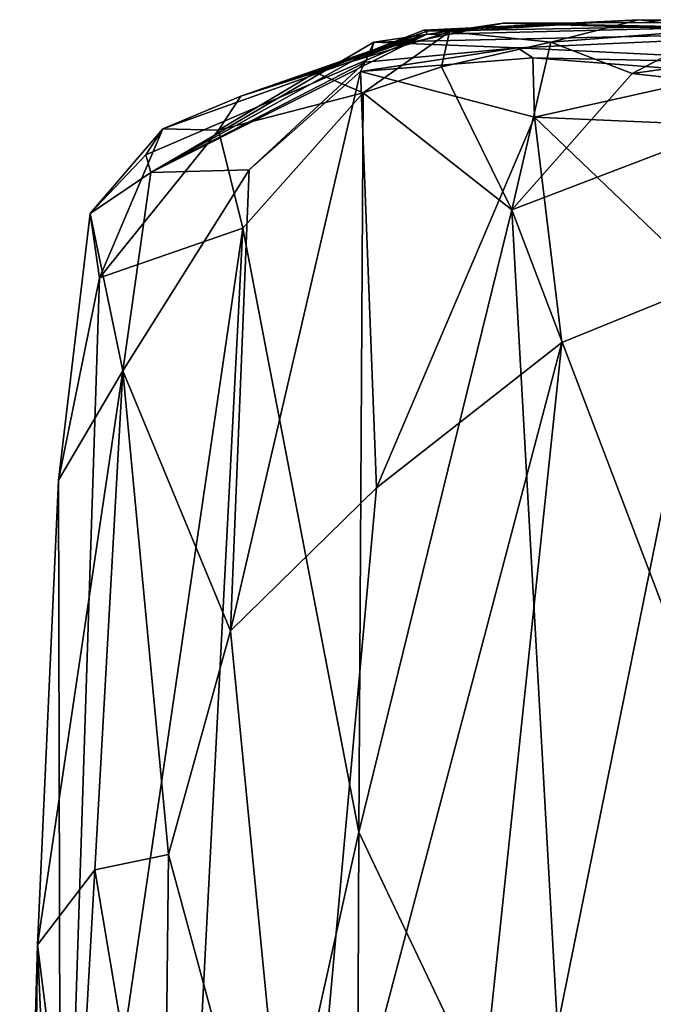
# Model space of a CAD drawing. Units: metres. Extents: x 24.71 to 31.81, y -8.57 to -4.9.
# Drawn here: x 24.81 to 25.21, y -5.64 to -5.01 of the extents above; entities that cross this region are included whole.
import ezdxf

# ---------------------------------------------------------------- set-up
doc = ezdxf.new("R2010")
doc.units = ezdxf.units.M

msp = doc.modelspace()

# ---------------------------------------------------------------- linework, layer by layer
at = {"layer": '1'}
for points in [[(25.03433, -5.02441, -1.09552), (25.03283, -5.02958, -0.84008), (25.11644, -5.01227, -0.78072)], [(25.03283, -5.02958, -0.84008), (25.06759, -5.01943, -0.47588), (25.11644, -5.01227, -0.78072)], [(25.03433, -5.02441, -1.09552), (25.11644, -5.01227, -0.78072), (25.36321, -5.0172, -1.10258)], [(25.06813, -5.01738, -0.19346), (25.06611, -5.01681, -0.06508), (25.20266, -5.01009, 0.15356)], [(25.06611, -5.01681, -0.06508), (25.08251, -5.01775, 0.04757), (25.20266, -5.01009, 0.15356)], [(25.11644, -5.01227, -0.78072), (25.06759, -5.01943, -0.47588), (25.39891, -5.01121, -0.08242)], [(25.06759, -5.01943, -0.47588), (25.06813, -5.01738, -0.19346), (25.39891, -5.01121, -0.08242)], [(25.06813, -5.01738, -0.19346), (25.20266, -5.01009, 0.15356), (25.39891, -5.01121, -0.08242)], [(25.08251, -5.01775, 0.04757), (25.14678, -5.02437, 0.17294), (25.20266, -5.01009, 0.15356)], [(25.11644, -5.01227, -0.78072), (25.39891, -5.01121, -0.08242), (25.76803, -5.03146, -1.18627)], [(25.36321, -5.0172, -1.10258), (25.11644, -5.01227, -0.78072), (25.76803, -5.03146, -1.18627)], [(25.20266, -5.01009, 0.15356), (25.14678, -5.02437, 0.17294), (25.25176, -5.01628, 0.27536)], [(25.25176, -5.01628, 0.27536), (25.47517, -5.01753, 0.43202), (25.20266, -5.01009, 0.15356)], [(25.20266, -5.01009, 0.15356), (25.47517, -5.01753, 0.43202), (25.39891, -5.01121, -0.08242)], [(24.89269, -5.10703, -0.83097), (24.88958, -5.09582, -0.63929), (25.06759, -5.01943, -0.47588)], [(24.88958, -5.09582, -0.63929), (24.90034, -5.07931, -0.37637), (25.06759, -5.01943, -0.47588)], [(24.89269, -5.10703, -0.83097), (25.06759, -5.01943, -0.47588), (25.03283, -5.02958, -0.84008)], [(24.90034, -5.07931, -0.37637), (24.94978, -5.05873, -0.24859), (25.06759, -5.01943, -0.47588)], [(24.94978, -5.05873, -0.24859), (24.99735, -5.04352, -0.08544), (25.06813, -5.01738, -0.19346)], [(25.06759, -5.01943, -0.47588), (24.94978, -5.05873, -0.24859), (25.06813, -5.01738, -0.19346)], [(25.06813, -5.01738, -0.19346), (24.99735, -5.04352, -0.08544), (25.06611, -5.01681, -0.06508)], [(24.99735, -5.04352, -0.08544), (25.08251, -5.01775, 0.04757), (25.06611, -5.01681, -0.06508)], [(24.99735, -5.04352, -0.08544), (25.02756, -5.05658, 0.0235), (25.08251, -5.01775, 0.04757)], [(25.08251, -5.01775, 0.04757), (25.02756, -5.05658, 0.0235), (25.07742, -5.04007, 0.09553)], [(25.12558, -5.02804, -1.28311), (25.03433, -5.02441, -1.09552), (25.36321, -5.0172, -1.10258)], [(25.08251, -5.01775, 0.04757), (25.07742, -5.04007, 0.09553), (25.14678, -5.02437, 0.17294)], [(25.35095, -5.03893, -1.47684), (25.12558, -5.02804, -1.28311), (25.36321, -5.0172, -1.10258)], [(25.14678, -5.02437, 0.17294), (25.19856, -5.0443, 0.25248), (25.25176, -5.01628, 0.27536)], [(25.25176, -5.01628, 0.27536), (25.19856, -5.0443, 0.25248), (25.3463, -5.02388, 0.38497)], [(25.02876, -5.03709, -1.19567), (24.89269, -5.10703, -0.83097), (25.03433, -5.02441, -1.09552)], [(24.89269, -5.10703, -0.83097), (25.03283, -5.02958, -0.84008), (25.03433, -5.02441, -1.09552)], [(25.02876, -5.03709, -1.19567), (25.03433, -5.02441, -1.09552), (25.12558, -5.02804, -1.28311)], [(25.14678, -5.02437, 0.17294), (25.07742, -5.04007, 0.09553), (25.12207, -5.13082, 0.18479)], [(25.14678, -5.02437, 0.17294), (25.12207, -5.13082, 0.18479), (25.19856, -5.0443, 0.25248)], [(25.19856, -5.0443, 0.25248), (25.3144, -5.05731, 0.37131), (25.3463, -5.02388, 0.38497)], [(25.02593, -5.04293, -1.2076), (25.02876, -5.03709, -1.19567), (25.12558, -5.02804, -1.28311)], [(25.13526, -5.03423, -1.33717), (25.02593, -5.04293, -1.2076), (25.12558, -5.02804, -1.28311)], [(25.13526, -5.03423, -1.33717), (25.12558, -5.02804, -1.28311), (25.35095, -5.03893, -1.47684)], [(24.95516, -5.10533, -1.06956), (24.89269, -5.10703, -0.83097), (25.02876, -5.03709, -1.19567)], [(25.02593, -5.04293, -1.2076), (24.95516, -5.10533, -1.06956), (25.02876, -5.03709, -1.19567)], [(25.13633, -5.07198, -1.35916), (25.02593, -5.04293, -1.2076), (25.13526, -5.03423, -1.33717)], [(25.13633, -5.07198, -1.35916), (25.13526, -5.03423, -1.33717), (25.262, -5.04411, -1.46339)], [(25.262, -5.04411, -1.46339), (25.13526, -5.03423, -1.33717), (25.35095, -5.03893, -1.47684)], [(24.93564, -5.08029, -0.20436), (24.99735, -5.04352, -0.08544), (24.94978, -5.05873, -0.24859)], [(24.93564, -5.08029, -0.20436), (25.02756, -5.05658, 0.0235), (24.99735, -5.04352, -0.08544)], [(24.94322, -5.39817, -1.10139), (24.95516, -5.10533, -1.06956), (25.02593, -5.04293, -1.2076)], [(24.94322, -5.39817, -1.10139), (25.02593, -5.04293, -1.2076), (25.036, -5.30727, -1.25907)], [(25.036, -5.30727, -1.25907), (25.02593, -5.04293, -1.2076), (25.13633, -5.07198, -1.35916)], [(25.07742, -5.04007, 0.09553), (25.02756, -5.05658, 0.0235), (25.12207, -5.13082, 0.18479)], [(25.19856, -5.0443, 0.25248), (25.12207, -5.13082, 0.18479), (25.3144, -5.05731, 0.37131)], [(25.13633, -5.07198, -1.35916), (25.262, -5.04411, -1.46339), (25.28772, -5.07849, -1.48478)], [(24.93564, -5.08029, -0.20436), (24.95112, -5.1424, -0.09863), (25.02756, -5.05658, 0.0235)], [(25.02756, -5.05658, 0.0235), (24.95112, -5.1424, -0.09863), (25.02487, -5.52611, 0.07943)], [(25.02756, -5.05658, 0.0235), (25.02487, -5.52611, 0.07943), (25.12207, -5.13082, 0.18479)], [(25.12207, -5.13082, 0.18479), (25.30938, -5.6231, 0.39556), (25.3144, -5.05731, 0.37131)], [(24.90034, -5.07931, -0.37637), (24.93564, -5.08029, -0.20436), (24.94978, -5.05873, -0.24859)], [(25.036, -5.30727, -1.25907), (25.13633, -5.07198, -1.35916), (25.15376, -5.21517, -1.38885)], [(25.15376, -5.21517, -1.38885), (25.13633, -5.07198, -1.35916), (25.24645, -5.17742, -1.46846)], [(25.24645, -5.17742, -1.46846), (25.13633, -5.07198, -1.35916), (25.28772, -5.07849, -1.48478)], [(24.85411, -5.13324, -0.56542), (24.86006, -5.17401, -0.39181), (24.90034, -5.07931, -0.37637)], [(24.85411, -5.13324, -0.56542), (24.90034, -5.07931, -0.37637), (24.88958, -5.09582, -0.63929)], [(24.90034, -5.07931, -0.37637), (24.86006, -5.17401, -0.39181), (24.93564, -5.08029, -0.20436)], [(24.86006, -5.17401, -0.39181), (24.95112, -5.1424, -0.09863), (24.93564, -5.08029, -0.20436)], [(24.89269, -5.10703, -0.83097), (24.85411, -5.13324, -0.56542), (24.88958, -5.09582, -0.63929)], [(24.87489, -5.23307, -0.8803), (24.85411, -5.13324, -0.56542), (24.89269, -5.10703, -0.83097)], [(24.87489, -5.23307, -0.8803), (24.95516, -5.10533, -1.06956), (24.94322, -5.39817, -1.10139)], [(24.87489, -5.23307, -0.8803), (24.89269, -5.10703, -0.83097), (24.95516, -5.10533, -1.06956)], [(24.83403, -5.30247, -0.53048), (24.86006, -5.17401, -0.39181), (24.85411, -5.13324, -0.56542)], [(24.87489, -5.23307, -0.8803), (24.83403, -5.30247, -0.53048), (24.85411, -5.13324, -0.56542)], [(25.02487, -5.52611, 0.07943), (25.15991, -5.80998, 0.26729), (25.12207, -5.13082, 0.18479)], [(25.12207, -5.13082, 0.18479), (25.15991, -5.80998, 0.26729), (25.30938, -5.6231, 0.39556)], [(24.95112, -5.1424, -0.09863), (24.86006, -5.17401, -0.39181), (24.83557, -5.93011, -0.3231)], [(24.83557, -5.93011, -0.3231), (24.9028, -6.07312, -0.09781), (24.95112, -5.1424, -0.09863)], [(24.95112, -5.1424, -0.09863), (24.9028, -6.07312, -0.09781), (25.02487, -5.52611, 0.07943)], [(24.83403, -5.30247, -0.53048), (24.83557, -5.93011, -0.3231), (24.86006, -5.17401, -0.39181)], [(25.06113, -6.0948, -1.32988), (25.15376, -5.21517, -1.38885), (25.24645, -5.17742, -1.46846)], [(25.06113, -6.0948, -1.32988), (25.24645, -5.17742, -1.46846), (25.22252, -6.03506, -1.47148)], [(25.06113, -6.0948, -1.32988), (24.98702, -5.84696, -1.21583), (25.15376, -5.21517, -1.38885)], [(24.98702, -5.84696, -1.21583), (25.036, -5.30727, -1.25907), (25.15376, -5.21517, -1.38885)], [(24.82075, -5.5976, -0.60516), (24.83403, -5.30247, -0.53048), (24.87489, -5.23307, -0.8803)], [(24.82075, -5.5976, -0.60516), (24.87489, -5.23307, -0.8803), (24.85708, -5.55002, -0.86527)], [(24.85708, -5.55002, -0.86527), (24.87489, -5.23307, -0.8803), (24.90389, -5.54013, -1.02563)], [(24.94322, -5.39817, -1.10139), (24.90389, -5.54013, -1.02563), (24.87489, -5.23307, -0.8803)], [(24.83403, -5.30247, -0.53048), (24.82075, -5.5976, -0.60516), (24.83557, -5.93011, -0.3231)], [(24.98702, -5.84696, -1.21583), (24.94322, -5.39817, -1.10139), (25.036, -5.30727, -1.25907)], [(24.90389, -5.54013, -1.02563), (24.94322, -5.39817, -1.10139), (24.98702, -5.84696, -1.21583)], [(24.9028, -6.07312, -0.09781), (25.02295, -5.98844, 0.11156), (25.02487, -5.52611, 0.07943)], [(25.02487, -5.52611, 0.07943), (25.02295, -5.98844, 0.11156), (25.15991, -5.80998, 0.26729)], [(24.90101, -5.81097, -1.03077), (24.85708, -5.55002, -0.86527), (24.90389, -5.54013, -1.02563)], [(24.90101, -5.81097, -1.03077), (24.90389, -5.54013, -1.02563), (24.98702, -5.84696, -1.21583)], [(24.82075, -5.5976, -0.60516), (24.85708, -5.55002, -0.86527), (24.84396, -5.78261, -0.84378)], [(24.84396, -5.78261, -0.84378), (24.85708, -5.55002, -0.86527), (24.90101, -5.81097, -1.03077)], [(25.19432, -6.16573, 1.08002), (25.21333, -5.81919, 1.14245), (25.22431, -5.58123, 1.09696)], [(25.19432, -6.16573, 1.08002), (25.22431, -5.58123, 1.09696), (25.23368, -5.77483, 1.03013)], [(24.81488, -6.04814, -0.75749), (24.80934, -5.9922, -0.51809), (24.82075, -5.5976, -0.60516)], [(24.83557, -5.93011, -0.3231), (24.82075, -5.5976, -0.60516), (24.80934, -5.9922, -0.51809)], [(24.81488, -6.04814, -0.75749), (24.82075, -5.5976, -0.60516), (24.84396, -5.78261, -0.84378)], [(25.22794, -5.65169, 16.56653), (25.2044, -5.6528, 16.6986), (25.29446, -5.61793, 16.70208)], [(25.29446, -5.61793, 16.70208), (25.2044, -5.6528, 16.6986), (25.29775, -5.63299, 16.80577)], [(25.30938, -5.6231, 0.39556), (25.00771, -6.42302, 0.11594), (25.1712, -6.34454, 0.29451)], [(25.15991, -5.80998, 0.26729), (25.00771, -6.42302, 0.11594), (25.30938, -5.6231, 0.39556)], [(25.30938, -5.6231, 0.39556), (25.1712, -6.34454, 0.29451), (25.43361, -6.24304, 0.49779)], [(25.2044, -5.6528, 16.6986), (25.22538, -5.6691, 16.8219), (25.29775, -5.63299, 16.80577)]]:
    msp.add_3dface(points, dxfattribs=at)

doc.saveas('drawing.dxf')
